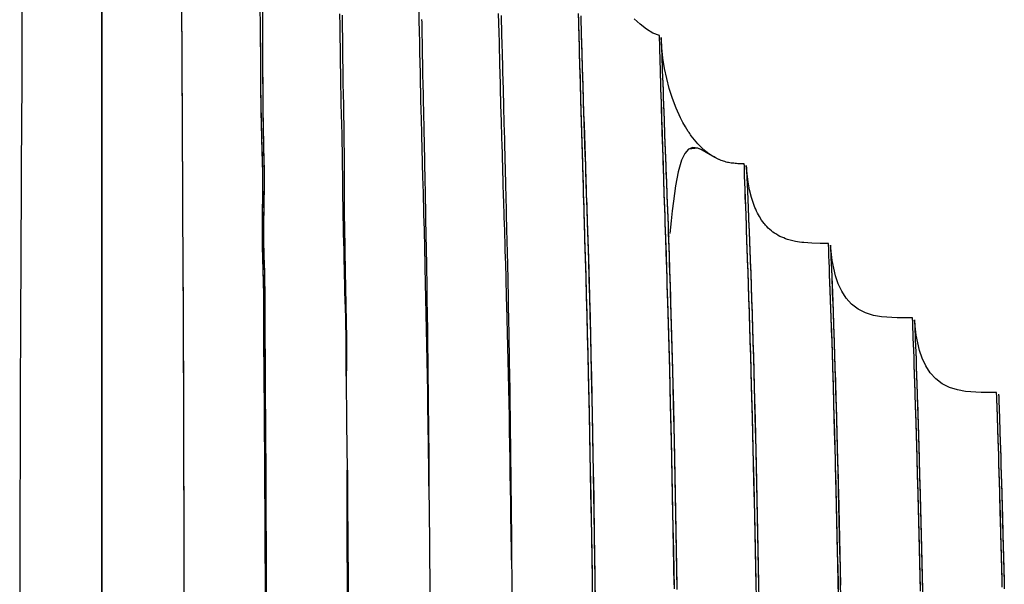
# Model space of a CAD drawing. Units: millimetres. Extents: x -608 to 571, y -1168 to 1122.
# Drawn here: x 421 to 471, y -826 to -797 of the extents above; entities that cross this region are included whole.
import ezdxf

# ---------------------------------------------------------------- set-up
doc = ezdxf.new("R2010")
doc.units = ezdxf.units.MM
doc.layers.add('Make2D$Visibile$Curve', color=18, linetype='Continuous', true_color=0x000000)

msp = doc.modelspace()

# ---------------------------------------------------------------- linework, layer by layer
at = {"layer": 'Make2D$Visibile$Curve', "color": 18, "lineweight": 30, "true_color": 0x000000}
for points in [[(420.805, -796.649), (420.802, -797.859), (420.795, -799.041), (420.791, -800.188), (420.777, -802.393), (420.77, -804.435), (420.759, -806.301), (420.749, -808.072), (420.742, -809.826), (420.735, -811.579), (420.728, -813.336), (420.721, -815.089), (420.717, -816.842), (420.71, -818.599), (420.703, -822.113), (420.696, -825.623), (420.689, -829.14)], [(420.805, -796.649), (420.802, -797.859), (420.795, -799.041), (420.791, -800.188), (420.777, -802.393), (420.77, -804.435), (420.759, -806.301), (420.749, -808.072), (420.742, -809.826), (420.735, -811.579), (420.728, -813.336), (420.721, -815.089), (420.717, -816.842), (420.71, -818.599), (420.703, -822.113), (420.696, -825.623), (420.689, -829.14)], [(424.855, -829.154), (424.855, -825.641), (424.855, -822.127), (424.855, -818.613), (424.855, -816.857), (424.855, -815.1), (424.855, -813.343), (424.855, -811.586), (424.855, -809.829), (424.855, -808.072), (424.855, -806.301), (424.855, -804.432), (424.855, -802.382), (424.855, -800.177), (424.855, -799.031), (424.855, -797.852), (424.855, -796.642)], [(424.855, -796.642), (424.855, -797.852), (424.855, -799.031), (424.855, -800.177), (424.855, -802.382), (424.855, -804.432), (424.855, -806.301), (424.855, -808.072), (424.855, -809.829), (424.855, -811.586), (424.855, -813.343), (424.855, -815.1), (424.855, -816.857), (424.855, -818.613), (424.855, -822.127), (424.855, -825.641), (424.855, -829.154)], [(428.898, -796.618), (428.901, -797.221), (428.905, -797.517), (428.909, -797.814), (428.912, -798.106), (428.912, -798.399), (428.916, -798.974), (428.919, -799.542), (428.919, -799.824), (428.923, -800.103), (428.923, -800.382), (428.923, -800.657), (428.926, -801.204), (428.93, -801.744), (428.933, -802.276), (428.933, -802.798), (428.937, -803.313), (428.94, -803.821), (428.94, -803.945), (428.94, -804.072), (428.94, -804.195), (428.944, -804.319), (428.944, -804.566), (428.944, -804.806), (428.947, -805.282), (428.947, -805.744), (428.951, -806.647), (428.958, -807.529), (428.958, -807.748), (428.958, -807.967), (428.961, -808.185), (428.961, -808.404), (428.965, -808.841), (428.969, -809.279), (428.972, -810.157), (428.976, -811.032), (428.979, -811.47), (428.979, -811.911), (428.979, -812.348), (428.983, -812.785), (428.986, -813.66), (428.99, -814.539), (428.993, -815.414), (428.997, -816.292), (429, -817.167), (429.004, -818.045), (429.007, -819.799), (429.011, -821.552), (429.014, -823.309), (429.014, -825.062), (429.021, -828.576)], [(428.901, -796.861), (428.905, -797.464), (428.909, -797.761), (428.912, -798.057), (428.912, -798.35), (428.916, -798.639), (428.919, -799.214), (428.919, -799.782), (428.923, -800.061), (428.923, -800.339), (428.923, -800.618), (428.926, -800.893), (428.926, -801.437), (428.93, -801.976), (428.933, -802.506), (428.937, -803.028), (428.937, -803.539), (428.94, -804.044), (428.94, -804.171), (428.944, -804.294), (428.944, -804.418), (428.944, -804.541), (428.944, -804.781), (428.947, -805.021), (428.947, -805.494), (428.951, -805.952), (428.954, -806.855), (428.958, -807.737), (428.958, -807.956), (428.961, -808.175), (428.961, -808.393), (428.965, -808.612), (428.965, -809.053), (428.969, -809.491), (428.972, -810.369), (428.976, -811.251), (428.979, -811.688), (428.979, -812.129), (428.983, -812.57), (428.983, -813.008), (428.986, -813.886), (428.993, -814.765), (428.997, -815.647), (428.997, -816.525), (429, -817.403), (429.004, -818.285), (429.007, -820.042), (429.011, -821.802), (429.014, -823.563), (429.014, -825.323), (429.021, -828.847)], [(433.163, -827.101), (433.156, -825.454), (433.149, -823.81), (433.142, -822.166), (433.131, -820.522), (433.128, -819.7), (433.124, -818.878), (433.117, -818.06), (433.11, -817.238), (433.107, -816.828), (433.107, -816.419), (433.103, -816.01), (433.1, -815.597), (433.092, -814.779), (433.089, -813.96), (433.085, -813.551), (433.085, -813.142), (433.085, -812.733), (433.085, -812.323), (433.082, -811.914), (433.082, -811.505), (433.075, -811.096), (433.071, -810.686), (433.061, -810.277), (433.05, -809.868), (433.036, -809.459), (433.022, -809.053), (433.011, -808.644), (433.004, -808.238), (433.001, -808.034), (433.001, -807.829), (433.001, -807.624), (433.004, -807.42), (433.008, -807.011), (433.015, -806.598), (433.022, -806.178), (433.025, -805.755), (433.025, -805.321), (433.022, -804.88), (433.018, -804.657), (433.015, -804.428), (433.008, -804.199), (433.001, -803.966), (432.99, -803.493), (432.976, -803.01), (432.973, -802.887), (432.969, -802.763), (432.965, -802.64), (432.962, -802.516), (432.955, -802.266), (432.951, -802.012), (432.941, -801.504), (432.934, -800.989), (432.93, -800.728), (432.93, -800.466), (432.927, -800.202), (432.927, -799.937), (432.923, -799.401), (432.92, -798.858), (432.92, -798.583), (432.916, -798.304), (432.916, -798.025), (432.913, -797.747), (432.906, -797.179), (432.898, -796.607)], [(433.001, -796.582), (433.004, -797.154), (433.011, -797.718), (433.011, -798.001), (433.015, -798.279), (433.015, -798.554), (433.015, -798.83), (433.015, -799.373), (433.015, -799.909), (433.015, -800.177), (433.018, -800.438), (433.018, -800.699), (433.022, -800.96), (433.025, -801.475), (433.033, -801.983), (433.043, -802.484), (433.05, -802.978), (433.057, -803.222), (433.064, -803.465), (433.068, -803.701), (433.075, -803.938), (433.078, -804.171), (433.085, -804.4), (433.089, -804.626), (433.089, -804.852), (433.092, -805.292), (433.089, -805.726), (433.082, -806.15), (433.075, -806.57), (433.068, -806.982), (433.061, -807.395), (433.057, -807.6), (433.057, -807.801), (433.057, -808.005), (433.057, -808.21), (433.064, -808.616), (433.075, -809.025), (433.089, -809.434), (433.103, -809.84), (433.107, -810.044), (433.114, -810.249), (433.117, -810.454), (433.121, -810.658), (433.128, -811.067), (433.131, -811.477), (433.135, -811.886), (433.135, -812.295), (433.135, -812.704), (433.135, -813.114), (433.135, -813.523), (433.138, -813.936), (433.142, -814.754), (433.145, -815.572), (433.149, -815.982), (433.152, -816.394), (433.152, -816.804), (433.156, -817.213), (433.163, -818.035), (433.167, -818.857), (433.17, -819.679), (433.174, -820.501), (433.181, -822.145), (433.188, -823.789), (433.191, -825.436), (433.198, -827.084)], [(437.252, -815.128), (437.252, -815.075), (437.255, -815.022), (437.255, -814.969), (437.255, -814.916), (437.259, -814.81), (437.259, -814.705), (437.262, -814.489), (437.262, -814.278), (437.262, -813.847), (437.259, -813.42), (437.252, -812.99), (437.245, -812.563), (437.231, -812.133), (437.22, -811.706), (437.206, -811.276), (437.195, -810.849), (437.185, -810.422), (437.174, -809.999), (437.167, -809.787), (437.164, -809.575), (437.16, -809.364), (437.156, -809.152), (437.146, -808.732), (437.135, -808.312), (437.125, -807.889), (437.114, -807.466), (437.107, -807.039), (437.1, -806.605), (437.097, -806.39), (437.093, -806.167), (437.089, -805.949), (437.089, -805.726), (437.082, -805.275), (437.079, -804.816), (437.075, -804.583), (437.072, -804.347), (437.072, -804.227), (437.068, -804.107), (437.068, -803.987), (437.065, -803.867), (437.061, -803.624), (437.058, -803.377), (437.051, -803.13), (437.044, -802.879), (437.033, -802.371), (437.022, -801.853), (437.008, -801.324), (436.998, -800.784), (436.991, -800.512), (436.987, -800.237), (436.98, -799.958), (436.977, -799.676), (436.97, -799.394), (436.966, -799.108), (436.962, -798.964), (436.962, -798.819), (436.959, -798.674), (436.959, -798.53), (436.952, -797.944), (436.945, -797.355), (436.938, -796.762)], [(437.252, -815.128), (437.252, -815.075), (437.255, -815.022), (437.255, -814.969), (437.255, -814.916), (437.259, -814.81), (437.259, -814.705), (437.262, -814.489), (437.262, -814.278), (437.262, -813.847), (437.259, -813.42), (437.252, -812.99), (437.245, -812.563), (437.231, -812.133), (437.22, -811.706), (437.206, -811.276), (437.195, -810.849), (437.185, -810.422), (437.174, -809.999), (437.167, -809.787), (437.164, -809.575), (437.16, -809.364), (437.156, -809.152), (437.146, -808.732), (437.135, -808.312), (437.125, -807.889), (437.114, -807.466), (437.107, -807.039), (437.1, -806.605), (437.097, -806.39), (437.093, -806.167), (437.089, -805.949), (437.089, -805.726), (437.082, -805.275), (437.079, -804.816), (437.075, -804.583), (437.072, -804.347), (437.072, -804.227), (437.068, -804.107), (437.068, -803.987), (437.065, -803.867), (437.061, -803.624), (437.058, -803.377), (437.051, -803.13), (437.044, -802.879), (437.033, -802.371), (437.022, -801.853), (437.008, -801.324), (436.998, -800.784), (436.991, -800.512), (436.987, -800.237), (436.98, -799.958), (436.977, -799.676), (436.97, -799.394), (436.966, -799.108), (436.962, -798.964), (436.962, -798.819), (436.959, -798.674), (436.959, -798.53), (436.952, -797.944), (436.945, -797.355), (436.938, -796.762)], [(437.051, -796.815), (437.058, -797.411), (437.061, -797.997), (437.068, -798.579), (437.068, -798.724), (437.072, -798.868), (437.072, -799.013), (437.075, -799.158), (437.079, -799.44), (437.082, -799.722), (437.089, -800.28), (437.1, -800.826), (437.111, -801.363), (437.118, -801.892), (437.128, -802.407), (437.135, -802.915), (437.139, -803.165), (437.142, -803.412), (437.146, -803.656), (437.149, -803.899), (437.149, -804.019), (437.153, -804.139), (437.153, -804.259), (437.153, -804.375), (437.153, -804.612), (437.156, -804.844), (437.156, -805.3), (437.156, -805.751), (437.156, -805.973), (437.156, -806.192), (437.156, -806.411), (437.156, -806.626), (437.16, -807.056), (437.167, -807.483), (437.174, -807.907), (437.181, -808.326), (437.188, -808.75), (437.195, -809.17), (437.199, -809.378), (437.202, -809.589), (437.206, -809.801), (437.209, -810.013), (437.216, -810.436), (437.224, -810.859), (437.234, -811.286), (437.245, -811.713), (437.255, -812.143), (437.262, -812.57), (437.269, -812.997), (437.273, -813.428), (437.276, -813.854), (437.273, -814.281), (437.273, -814.493), (437.269, -814.705), (437.266, -814.81), (437.262, -814.92), (437.262, -815.026), (437.259, -815.131)], [(437.051, -796.815), (437.058, -797.411), (437.061, -797.997), (437.068, -798.579), (437.068, -798.724), (437.072, -798.868), (437.072, -799.013), (437.075, -799.158), (437.079, -799.44), (437.082, -799.722), (437.089, -800.28), (437.1, -800.826), (437.111, -801.363), (437.118, -801.892), (437.128, -802.407), (437.135, -802.915), (437.139, -803.165), (437.142, -803.412), (437.146, -803.656), (437.149, -803.899), (437.149, -804.019), (437.153, -804.139), (437.153, -804.259), (437.153, -804.375), (437.153, -804.612), (437.156, -804.844), (437.156, -805.3), (437.156, -805.751), (437.156, -805.973), (437.156, -806.192), (437.156, -806.411), (437.156, -806.626), (437.16, -807.056), (437.167, -807.483), (437.174, -807.907), (437.181, -808.326), (437.188, -808.75), (437.195, -809.17), (437.199, -809.378), (437.202, -809.589), (437.206, -809.801), (437.209, -810.013), (437.216, -810.436), (437.224, -810.859), (437.234, -811.286), (437.245, -811.713), (437.255, -812.143), (437.262, -812.57), (437.269, -812.997), (437.273, -813.428), (437.276, -813.854), (437.273, -814.281), (437.273, -814.493), (437.269, -814.705), (437.266, -814.81), (437.262, -814.92), (437.262, -815.026), (437.259, -815.131)], [(441.45, -820.698), (441.45, -820.501), (441.45, -820.3), (441.446, -820.102), (441.446, -819.901), (441.443, -819.502), (441.436, -819.104), (441.432, -818.702), (441.425, -818.303), (441.422, -817.904), (441.415, -817.506), (441.4, -816.712), (441.39, -815.915), (441.376, -815.124), (441.362, -814.331), (441.347, -813.54), (441.333, -812.75), (441.319, -811.964), (441.305, -811.18), (441.288, -810.397), (441.27, -809.621), (441.263, -809.237), (441.252, -808.852), (441.249, -808.658), (441.242, -808.467), (441.238, -808.273), (441.235, -808.083), (441.224, -807.698), (441.213, -807.314), (441.203, -806.926), (441.192, -806.534), (441.182, -806.136), (441.171, -805.733), (441.164, -805.529), (441.157, -805.321), (441.153, -805.113), (441.146, -804.904), (441.136, -804.481), (441.125, -804.047), (441.118, -803.828), (441.115, -803.606), (441.108, -803.384), (441.101, -803.158), (441.09, -802.696), (441.076, -802.227), (441.069, -801.99), (441.065, -801.751), (441.058, -801.507), (441.051, -801.264), (441.041, -800.766), (441.03, -800.265), (441.019, -799.757), (441.009, -799.239), (440.998, -798.717), (440.988, -798.184), (440.974, -797.644), (440.963, -797.097), (440.952, -796.544)], [(441.45, -820.698), (441.45, -820.501), (441.45, -820.3), (441.446, -820.102), (441.446, -819.901), (441.443, -819.502), (441.436, -819.104), (441.432, -818.702), (441.425, -818.303), (441.422, -817.904), (441.415, -817.506), (441.4, -816.712), (441.39, -815.915), (441.376, -815.124), (441.362, -814.331), (441.347, -813.54), (441.333, -812.75), (441.319, -811.964), (441.305, -811.18), (441.288, -810.397), (441.27, -809.621), (441.263, -809.237), (441.252, -808.852), (441.249, -808.658), (441.242, -808.467), (441.238, -808.273), (441.235, -808.083), (441.224, -807.698), (441.213, -807.314), (441.203, -806.926), (441.192, -806.534), (441.182, -806.136), (441.171, -805.733), (441.164, -805.529), (441.157, -805.321), (441.153, -805.113), (441.146, -804.904), (441.136, -804.481), (441.125, -804.047), (441.118, -803.828), (441.115, -803.606), (441.108, -803.384), (441.101, -803.158), (441.09, -802.696), (441.076, -802.227), (441.069, -801.99), (441.065, -801.751), (441.058, -801.507), (441.051, -801.264), (441.041, -800.766), (441.03, -800.265), (441.019, -799.757), (441.009, -799.239), (440.998, -798.717), (440.988, -798.184), (440.974, -797.644), (440.963, -797.097), (440.952, -796.544)], [(445.644, -824.448), (445.644, -824.268), (445.641, -824.085), (445.637, -823.902), (445.637, -823.718), (445.634, -823.355), (445.627, -822.988), (445.616, -822.258), (445.606, -821.527), (445.595, -820.801), (445.584, -820.074), (445.57, -819.351), (445.56, -818.627), (445.546, -817.904), (445.535, -817.185), (445.521, -816.468), (445.507, -815.756), (445.475, -814.331), (445.44, -812.92), (445.422, -812.218), (445.404, -811.515), (445.397, -811.166), (445.387, -810.821), (445.38, -810.471), (445.369, -810.129), (445.352, -809.441), (445.33, -808.757), (445.327, -808.587), (445.32, -808.418), (445.316, -808.249), (445.309, -808.079), (445.299, -807.741), (445.288, -807.406), (445.277, -807.067), (445.267, -806.725), (445.26, -806.555), (445.256, -806.383), (445.249, -806.21), (445.246, -806.033), (445.225, -805.321), (445.203, -804.587), (445.2, -804.4), (445.193, -804.209), (445.186, -804.015), (445.182, -803.825), (445.172, -803.43), (445.157, -803.031), (445.133, -802.216), (445.108, -801.37), (445.087, -800.502), (445.062, -799.602), (445.059, -799.486), (445.055, -799.369), (445.052, -799.256), (445.052, -799.14), (445.045, -798.907), (445.038, -798.671), (445.027, -798.195), (445.013, -797.715), (444.992, -796.734)], [(445.644, -824.448), (445.644, -824.268), (445.641, -824.085), (445.637, -823.902), (445.637, -823.718), (445.634, -823.355), (445.627, -822.988), (445.616, -822.258), (445.606, -821.527), (445.595, -820.801), (445.584, -820.074), (445.57, -819.351), (445.56, -818.627), (445.546, -817.904), (445.535, -817.185), (445.521, -816.468), (445.507, -815.756), (445.475, -814.331), (445.44, -812.92), (445.422, -812.218), (445.404, -811.515), (445.397, -811.166), (445.387, -810.821), (445.38, -810.471), (445.369, -810.129), (445.352, -809.441), (445.33, -808.757), (445.327, -808.587), (445.32, -808.418), (445.316, -808.249), (445.309, -808.079), (445.299, -807.741), (445.288, -807.406), (445.277, -807.067), (445.267, -806.725), (445.26, -806.555), (445.256, -806.383), (445.249, -806.21), (445.246, -806.033), (445.225, -805.321), (445.203, -804.587), (445.2, -804.4), (445.193, -804.209), (445.186, -804.015), (445.182, -803.825), (445.172, -803.43), (445.157, -803.031), (445.133, -802.216), (445.108, -801.37), (445.087, -800.502), (445.062, -799.602), (445.059, -799.486), (445.055, -799.369), (445.052, -799.256), (445.052, -799.14), (445.045, -798.907), (445.038, -798.671), (445.027, -798.195), (445.013, -797.715), (444.992, -796.734)], [(445.119, -796.833), (445.143, -797.807), (445.154, -798.286), (445.165, -798.763), (445.172, -798.995), (445.179, -799.228), (445.182, -799.345), (445.186, -799.461), (445.186, -799.574), (445.189, -799.687), (445.214, -800.586), (445.235, -801.454), (445.26, -802.294), (445.281, -803.109), (445.292, -803.507), (445.302, -803.899), (445.309, -804.093), (445.313, -804.284), (445.316, -804.471), (445.323, -804.661), (445.337, -805.395), (445.355, -806.104), (445.359, -806.28), (445.366, -806.453), (445.369, -806.626), (445.373, -806.795), (445.38, -807.138), (445.39, -807.476), (445.397, -807.811), (445.408, -808.15), (445.411, -808.316), (445.415, -808.485), (445.422, -808.654), (445.426, -808.824), (445.44, -809.505), (445.454, -810.189), (445.461, -810.535), (445.468, -810.88), (445.471, -811.226), (445.479, -811.575), (445.493, -812.27), (445.507, -812.972), (445.528, -814.377), (445.553, -815.795), (445.56, -816.504), (445.57, -817.22), (445.581, -817.933), (445.588, -818.652), (445.598, -819.372), (445.606, -820.095), (445.613, -820.818), (445.62, -821.541), (445.63, -822.268), (445.637, -822.995), (445.641, -823.358), (445.641, -823.725), (445.644, -823.905), (445.644, -824.088), (445.648, -824.268), (445.648, -824.452), (445.655, -825.355), (445.665, -826.262)], [(445.119, -796.833), (445.143, -797.807), (445.154, -798.286), (445.165, -798.763), (445.172, -798.995), (445.179, -799.228), (445.182, -799.345), (445.186, -799.461), (445.186, -799.574), (445.189, -799.687), (445.214, -800.586), (445.235, -801.454), (445.26, -802.294), (445.281, -803.109), (445.292, -803.507), (445.302, -803.899), (445.309, -804.093), (445.313, -804.284), (445.316, -804.471), (445.323, -804.661), (445.337, -805.395), (445.355, -806.104), (445.359, -806.28), (445.366, -806.453), (445.369, -806.626), (445.373, -806.795), (445.38, -807.138), (445.39, -807.476), (445.397, -807.811), (445.408, -808.15), (445.411, -808.316), (445.415, -808.485), (445.422, -808.654), (445.426, -808.824), (445.44, -809.505), (445.454, -810.189), (445.461, -810.535), (445.468, -810.88), (445.471, -811.226), (445.479, -811.575), (445.493, -812.27), (445.507, -812.972), (445.528, -814.377), (445.553, -815.795), (445.56, -816.504), (445.57, -817.22), (445.581, -817.933), (445.588, -818.652), (445.598, -819.372), (445.606, -820.095), (445.613, -820.818), (445.62, -821.541), (445.63, -822.268), (445.637, -822.995), (445.641, -823.358), (445.641, -823.725), (445.644, -823.905), (445.644, -824.088), (445.648, -824.268), (445.648, -824.452), (445.655, -825.355), (445.665, -826.262)], [(449.779, -827.316), (449.747, -825.214), (449.712, -823.122), (449.677, -821.044), (449.638, -818.984), (449.595, -816.938), (449.553, -814.92), (449.528, -813.918), (449.504, -812.927), (449.479, -811.942), (449.454, -810.969), (449.426, -810.006), (449.398, -809.053), (449.373, -808.111), (449.345, -807.176), (449.338, -806.943), (449.331, -806.711), (449.324, -806.478), (449.317, -806.245), (449.303, -805.776), (449.289, -805.296), (449.281, -805.053), (449.274, -804.806), (449.267, -804.555), (449.26, -804.301), (449.243, -803.79), (449.229, -803.264), (449.197, -802.181), (449.165, -801.056), (449.158, -800.77), (449.151, -800.477), (449.14, -800.184), (449.133, -799.891), (449.116, -799.288), (449.102, -798.674), (449.094, -798.516), (449.091, -798.36), (449.087, -798.202), (449.084, -798.043), (449.073, -797.718), (449.066, -797.394), (449.056, -797.069), (449.045, -796.738)], [(449.779, -827.528), (449.751, -825.411), (449.715, -823.309), (449.68, -821.22), (449.641, -819.146), (449.599, -817.089), (449.557, -815.057), (449.532, -814.052), (449.507, -813.054), (449.483, -812.066), (449.454, -811.085), (449.43, -810.115), (449.401, -809.155), (449.373, -808.206), (449.345, -807.268), (449.338, -807.035), (449.331, -806.802), (449.324, -806.57), (449.317, -806.333), (449.303, -805.864), (449.289, -805.384), (449.285, -805.261), (449.281, -805.141), (449.278, -805.017), (449.274, -804.894), (449.267, -804.643), (449.26, -804.389), (449.246, -803.874), (449.232, -803.345), (449.218, -802.809), (449.2, -802.262), (449.186, -801.705), (449.169, -801.137), (449.162, -800.847), (449.151, -800.558), (449.144, -800.262), (449.137, -799.966), (449.119, -799.362), (449.102, -798.748), (449.098, -798.59), (449.094, -798.434), (449.087, -798.276), (449.084, -798.113), (449.077, -797.792), (449.066, -797.468), (449.059, -797.14), (449.049, -796.808)], [(449.154, -796.861), (449.165, -797.189), (449.172, -797.517), (449.183, -797.838), (449.193, -798.159), (449.197, -798.318), (449.2, -798.477), (449.207, -798.636), (449.211, -798.791), (449.229, -799.405), (449.246, -800.004), (449.257, -800.297), (449.264, -800.59), (449.274, -800.879), (449.285, -801.165), (449.32, -802.283), (449.356, -803.363), (449.373, -803.888), (449.391, -804.4), (449.398, -804.65), (449.405, -804.901), (449.416, -805.148), (449.423, -805.388), (449.437, -805.868), (449.454, -806.333), (449.461, -806.566), (449.468, -806.799), (449.475, -807.032), (449.486, -807.261), (449.543, -809.134), (449.599, -811.043), (449.624, -812.013), (449.648, -812.994), (449.673, -813.985), (449.694, -814.98), (449.737, -816.994), (449.775, -819.033), (449.811, -821.09), (449.842, -823.161), (449.871, -825.246), (449.895, -827.345)], [(433.163, -826.84), (433.156, -825.2), (433.149, -823.559), (433.138, -821.922), (433.131, -820.282), (433.128, -819.464), (433.121, -818.645), (433.117, -817.83), (433.11, -817.012), (433.107, -816.603), (433.103, -816.193), (433.1, -815.784), (433.096, -815.378), (433.092, -814.56), (433.085, -813.745), (433.085, -813.336), (433.085, -812.927), (433.085, -812.521), (433.082, -812.112), (433.082, -811.702), (433.078, -811.297), (433.071, -810.888), (433.064, -810.482), (433.061, -810.277), (433.057, -810.073), (433.05, -809.872), (433.043, -809.667), (433.029, -809.261), (433.018, -808.856), (433.008, -808.446), (433.001, -808.041), (433.001, -807.635), (433.004, -807.226), (433.011, -806.816), (433.018, -806.404), (433.022, -805.984), (433.025, -805.557), (433.025, -805.12), (433.018, -804.679), (433.008, -804.224), (432.997, -803.758), (432.99, -803.518), (432.983, -803.278), (432.98, -803.158), (432.976, -803.038), (432.973, -802.915), (432.969, -802.791), (432.958, -802.297), (432.948, -801.793), (432.937, -801.281), (432.93, -800.766), (432.927, -800.241), (432.923, -799.712), (432.923, -799.443), (432.923, -799.175), (432.92, -798.904), (432.92, -798.629), (432.92, -798.353), (432.916, -798.075), (432.913, -797.796), (432.909, -797.514), (432.902, -796.946)], [(433.001, -796.925), (433.008, -797.489), (433.011, -797.771), (433.011, -798.05), (433.015, -798.329), (433.015, -798.604), (433.015, -798.875), (433.015, -799.147), (433.015, -799.419), (433.015, -799.687), (433.018, -800.216), (433.018, -800.738), (433.022, -801.253), (433.029, -801.765), (433.036, -802.266), (433.047, -802.763), (433.05, -802.887), (433.054, -803.006), (433.054, -803.13), (433.057, -803.25), (433.064, -803.49), (433.068, -803.726), (433.078, -804.192), (433.089, -804.647), (433.092, -805.091), (433.089, -805.525), (433.085, -805.952), (433.078, -806.376), (433.071, -806.788), (433.064, -807.201), (433.057, -807.607), (433.057, -808.012), (433.061, -808.422), (433.071, -808.827), (433.082, -809.233), (433.096, -809.639), (433.103, -809.843), (433.107, -810.044), (433.114, -810.249), (433.117, -810.454), (433.124, -810.859), (433.131, -811.269), (433.131, -811.678), (433.135, -812.087), (433.135, -812.493), (433.135, -812.902), (433.135, -813.311), (433.135, -813.717), (433.138, -814.535), (433.145, -815.354), (433.145, -815.759), (433.149, -816.169), (433.152, -816.578), (433.156, -816.987), (433.16, -817.806), (433.163, -818.624), (433.17, -819.442), (433.174, -820.261), (433.181, -821.901), (433.184, -823.538), (433.191, -825.182), (433.198, -826.823)], [(441.083, -797.048), (441.086, -797.186), (441.097, -797.729), (441.108, -798.269), (441.118, -798.798), (441.125, -799.32), (441.136, -799.835), (441.146, -800.343), (441.157, -800.844), (441.168, -801.334), (441.171, -801.578), (441.178, -801.821), (441.182, -802.061), (441.189, -802.297), (441.199, -802.767), (441.21, -803.222), (441.213, -803.447), (441.217, -803.67), (441.224, -803.892), (441.228, -804.111), (441.235, -804.541), (441.245, -804.964), (441.249, -805.173), (441.252, -805.381), (441.256, -805.585), (441.259, -805.786), (441.266, -806.189), (441.273, -806.584), (441.28, -806.975), (441.288, -807.363), (441.295, -807.748), (441.302, -808.129), (441.309, -808.51), (441.316, -808.894), (441.323, -809.279), (441.33, -809.663), (441.34, -810.436), (441.355, -811.216), (441.365, -811.995), (441.376, -812.782), (441.383, -813.569), (441.393, -814.355), (441.404, -815.146), (441.411, -815.936), (441.422, -816.726), (441.429, -817.52), (441.436, -817.918), (441.439, -818.314), (441.443, -818.712), (441.446, -819.111), (441.45, -819.509), (441.453, -819.905), (441.453, -820.106), (441.453, -820.303), (441.453, -820.504), (441.453, -820.702), (441.478, -823.485), (441.503, -826.272)], [(441.083, -797.048), (441.086, -797.186), (441.097, -797.729), (441.108, -798.269), (441.118, -798.798), (441.125, -799.32), (441.136, -799.835), (441.146, -800.343), (441.157, -800.844), (441.168, -801.334), (441.171, -801.578), (441.178, -801.821), (441.182, -802.061), (441.189, -802.297), (441.199, -802.767), (441.21, -803.222), (441.213, -803.447), (441.217, -803.67), (441.224, -803.892), (441.228, -804.111), (441.235, -804.541), (441.245, -804.964), (441.249, -805.173), (441.252, -805.381), (441.256, -805.585), (441.259, -805.786), (441.266, -806.189), (441.273, -806.584), (441.28, -806.975), (441.288, -807.363), (441.295, -807.748), (441.302, -808.129), (441.309, -808.51), (441.316, -808.894), (441.323, -809.279), (441.33, -809.663), (441.34, -810.436), (441.355, -811.216), (441.365, -811.995), (441.376, -812.782), (441.383, -813.569), (441.393, -814.355), (441.404, -815.146), (441.411, -815.936), (441.422, -816.726), (441.429, -817.52), (441.436, -817.918), (441.439, -818.314), (441.443, -818.712), (441.446, -819.111), (441.45, -819.509), (441.453, -819.905), (441.453, -820.106), (441.453, -820.303), (441.453, -820.504), (441.453, -820.702)], [(449.158, -796.932), (449.162, -797.094), (449.165, -797.26), (449.172, -797.426), (449.176, -797.588), (449.186, -797.912), (449.193, -798.233), (449.2, -798.392), (449.204, -798.551), (449.207, -798.706), (449.214, -798.865), (449.232, -799.479), (449.25, -800.078), (449.26, -800.375), (449.267, -800.668), (449.278, -800.957), (449.285, -801.243), (449.303, -801.811), (449.324, -802.368), (449.341, -802.911), (449.359, -803.447), (449.377, -803.973), (449.391, -804.485), (449.401, -804.739), (449.408, -804.986), (449.412, -805.109), (449.416, -805.233), (449.423, -805.356), (449.426, -805.476), (449.44, -805.952), (449.458, -806.421), (449.465, -806.658), (449.472, -806.887), (449.479, -807.12), (449.49, -807.353), (449.518, -808.291), (449.546, -809.237), (449.574, -810.193), (449.602, -811.159), (449.627, -812.136), (449.652, -813.124), (449.677, -814.119), (449.698, -815.121), (449.719, -816.13), (449.74, -817.146), (449.758, -818.169), (449.779, -819.195), (449.814, -821.263), (449.846, -823.348), (449.874, -825.447), (449.899, -827.556)], [(453.903, -825.708), (453.871, -823.824), (453.836, -821.954), (453.797, -820.102), (453.758, -818.278), (453.716, -816.479), (453.67, -814.712), (453.624, -812.98), (453.575, -811.293), (453.561, -810.877), (453.55, -810.468), (453.536, -810.062), (453.522, -809.66), (453.497, -808.87), (453.472, -808.097), (453.458, -807.716), (453.448, -807.342), (453.434, -806.968), (453.423, -806.594), (453.395, -805.853), (453.37, -805.102), (453.367, -804.911), (453.36, -804.721), (453.353, -804.53), (453.345, -804.34), (453.335, -803.952), (453.321, -803.564), (453.296, -802.788), (453.275, -802.015), (453.261, -801.634), (453.25, -801.257), (453.24, -800.886), (453.229, -800.526), (453.218, -800.174), (453.208, -799.839), (453.197, -799.514), (453.19, -799.211), (453.18, -798.928), (453.173, -798.667), (453.173, -798.636), (453.173, -798.607), (453.169, -798.576), (453.169, -798.547), (453.169, -798.491), (453.166, -798.434), (453.162, -798.332), (453.162, -798.237), (453.155, -798.075), (453.151, -797.955), (453.151, -797.881), (453.148, -797.852), (452.813, -797.74), (452.499, -797.535), (452.178, -797.281), (451.871, -797.013)], [(453.906, -825.895), (453.875, -823.997), (453.836, -822.113), (453.818, -821.182), (453.801, -820.254), (453.779, -819.33), (453.758, -818.416), (453.716, -816.606), (453.674, -814.825), (453.628, -813.082), (453.578, -811.381), (453.564, -810.965), (453.55, -810.552), (453.539, -810.143), (453.525, -809.737), (453.501, -808.94), (453.476, -808.164), (453.462, -807.78), (453.448, -807.402), (453.437, -807.025), (453.423, -806.651), (453.398, -805.903), (453.374, -805.151), (453.367, -804.961), (453.36, -804.77), (453.353, -804.576), (453.349, -804.386), (453.335, -803.998), (453.324, -803.606), (453.3, -802.827), (453.275, -802.05), (453.264, -801.666), (453.25, -801.285), (453.24, -800.911), (453.229, -800.548), (453.218, -800.195), (453.208, -799.856), (453.197, -799.532), (453.19, -799.225), (453.18, -798.939), (453.173, -798.674), (453.173, -798.643), (453.173, -798.614), (453.169, -798.583), (453.169, -798.554), (453.169, -798.494), (453.166, -798.442), (453.162, -798.336), (453.162, -798.24), (453.155, -798.078), (453.151, -797.955), (453.151, -797.881), (453.148, -797.852), (452.813, -797.74), (452.499, -797.535), (452.178, -797.281), (451.871, -797.013)], [(458.09, -827.309), (458.055, -825.553), (458.02, -823.817), (457.984, -822.102), (457.946, -820.413), (457.907, -818.758), (457.868, -817.139), (457.826, -815.555), (457.78, -814.02), (457.759, -813.272), (457.738, -812.539), (457.73, -812.359), (457.723, -812.179), (457.72, -811.999), (457.713, -811.822), (457.702, -811.473), (457.688, -811.127), (457.667, -810.45), (457.646, -809.801), (457.621, -809.173), (457.6, -808.577), (457.589, -808.291), (457.579, -808.012), (457.575, -807.875), (457.568, -807.741), (457.565, -807.607), (457.561, -807.476), (457.544, -806.972), (457.526, -806.499), (457.508, -806.062), (457.498, -805.656), (457.484, -805.292), (457.473, -804.979), (457.469, -804.841), (457.466, -804.717), (457.462, -804.608), (457.459, -804.52), (457.459, -804.446), (457.455, -804.396), (457.455, -804.361), (457.455, -804.351), (457.321, -804.354), (457.187, -804.351), (457.12, -804.351), (457.057, -804.347), (456.99, -804.34), (456.923, -804.333), (456.792, -804.319), (456.662, -804.294), (456.598, -804.284), (456.535, -804.266), (456.471, -804.248), (456.408, -804.231), (456.344, -804.209), (456.281, -804.185), (456.249, -804.174), (456.217, -804.16), (456.189, -804.146), (456.157, -804.132), (456.037, -804.075), (455.921, -804.012), (455.808, -803.945), (455.698, -803.871), (455.589, -803.793), (455.483, -803.709), (455.286, -803.532), (455.099, -803.345), (454.926, -803.144), (454.767, -802.936), (454.728, -802.883), (454.69, -802.827), (454.651, -802.77), (454.615, -802.717), (454.545, -802.604), (454.474, -802.491), (454.344, -802.259), (454.224, -802.026), (454.005, -801.542), (453.815, -801.049), (453.652, -800.544), (453.518, -800.033), (453.409, -799.521), (453.324, -799.002), (453.268, -798.477), (453.236, -797.951), (453.24, -797.976), (453.24, -798.05), (453.243, -798.173), (453.25, -798.336), (453.254, -798.431), (453.257, -798.533), (453.261, -798.59), (453.261, -798.646), (453.261, -798.678), (453.264, -798.706), (453.264, -798.738), (453.264, -798.766), (453.275, -799.027), (453.285, -799.313), (453.296, -799.616), (453.307, -799.941), (453.317, -800.276), (453.331, -800.629), (453.342, -800.989), (453.356, -801.359), (453.37, -801.736), (453.384, -802.117), (453.412, -802.89), (453.441, -803.663), (453.455, -804.051), (453.469, -804.435), (453.476, -804.626), (453.483, -804.816), (453.49, -805.007), (453.501, -805.197), (453.529, -805.945), (453.557, -806.686), (453.571, -807.056), (453.585, -807.427), (453.596, -807.804), (453.61, -808.182), (453.638, -808.951), (453.663, -809.741), (453.677, -810.143), (453.691, -810.549), (453.702, -810.958), (453.716, -811.371), (453.765, -813.054), (453.811, -814.782), (453.853, -816.546), (453.892, -818.342), (453.931, -820.162), (453.966, -822.007), (453.998, -823.87), (454.03, -825.754)], [(458.059, -825.722), (458.023, -823.972), (458.006, -823.108), (457.988, -822.247), (457.967, -821.393), (457.949, -820.547), (457.91, -818.881), (457.872, -817.248), (457.829, -815.654), (457.783, -814.108), (457.762, -813.353), (457.738, -812.613), (457.734, -812.433), (457.727, -812.249), (457.72, -812.069), (457.716, -811.893), (457.702, -811.537), (457.692, -811.191), (457.671, -810.507), (457.646, -809.85), (457.625, -809.219), (457.6, -808.616), (457.589, -808.326), (457.582, -808.044), (457.575, -807.907), (457.572, -807.773), (457.565, -807.638), (457.561, -807.504), (457.544, -806.996), (457.526, -806.52), (457.512, -806.076), (457.498, -805.67), (457.484, -805.303), (457.473, -804.986), (457.469, -804.844), (457.466, -804.721), (457.462, -804.612), (457.459, -804.52), (457.459, -804.449), (457.455, -804.396), (457.455, -804.361), (457.455, -804.351), (457.321, -804.354), (457.187, -804.351), (457.12, -804.351), (457.057, -804.347), (456.99, -804.34), (456.923, -804.333), (456.792, -804.319), (456.662, -804.294), (456.598, -804.284), (456.535, -804.266), (456.471, -804.248), (456.408, -804.231), (456.344, -804.209), (456.281, -804.185), (456.249, -804.174), (456.217, -804.16), (456.189, -804.146), (456.157, -804.132), (456.037, -804.075), (455.921, -804.012), (455.808, -803.945), (455.698, -803.871), (455.589, -803.793), (455.483, -803.709), (455.286, -803.532), (455.099, -803.345), (454.926, -803.144), (454.767, -802.936), (454.728, -802.883), (454.69, -802.827), (454.651, -802.77), (454.615, -802.717), (454.545, -802.604), (454.474, -802.491), (454.344, -802.259), (454.224, -802.026), (454.005, -801.542), (453.815, -801.049), (453.652, -800.544), (453.518, -800.033), (453.409, -799.521), (453.324, -799.002), (453.268, -798.477), (453.236, -797.951), (453.24, -797.976), (453.24, -798.053), (453.243, -798.173), (453.25, -798.339), (453.254, -798.434), (453.257, -798.54), (453.261, -798.597), (453.261, -798.653), (453.261, -798.685), (453.264, -798.713), (453.264, -798.745), (453.264, -798.777), (453.271, -798.904), (453.275, -799.038), (453.278, -799.179), (453.285, -799.327), (453.296, -799.634), (453.307, -799.958), (453.317, -800.297), (453.331, -800.653), (453.345, -801.017), (453.36, -801.391), (453.37, -801.768), (453.384, -802.153), (453.412, -802.929), (453.444, -803.705), (453.458, -804.093), (453.472, -804.481), (453.48, -804.675), (453.487, -804.866), (453.494, -805.056), (453.501, -805.247), (453.529, -805.995), (453.557, -806.742), (453.571, -807.113), (453.585, -807.49), (453.599, -807.868), (453.614, -808.249), (453.628, -808.633), (453.642, -809.025), (453.652, -809.42), (453.666, -809.819), (453.681, -810.224), (453.691, -810.634), (453.705, -811.046), (453.719, -811.459), (453.765, -813.156), (453.811, -814.899), (453.857, -816.673), (453.896, -818.479), (453.917, -819.393), (453.935, -820.31), (453.952, -821.238), (453.97, -822.169), (454.002, -824.043), (454.033, -825.937)], [(455.967, -804.037), (455.73, -803.895), (455.529, -803.776), (455.289, -803.641), (455.102, -803.56), (454.845, -803.529), (454.63, -803.61), (454.432, -803.832), (454.273, -804.171), (454.1, -804.763), (453.966, -805.479), (453.857, -806.256), (453.801, -806.749), (453.751, -807.243), (453.681, -807.889)], [(455.974, -804.04), (455.737, -803.899), (455.533, -803.779), (455.293, -803.649), (455.106, -803.564), (454.637, -803.613)], [(462.288, -828.752), (462.225, -825.503), (462.207, -824.706), (462.19, -823.912), (462.172, -823.129), (462.154, -822.349), (462.137, -821.58), (462.119, -820.822), (462.108, -820.448), (462.098, -820.074), (462.091, -819.703), (462.08, -819.337), (462.041, -817.897), (462.003, -816.511), (461.992, -816.176), (461.981, -815.844), (461.974, -815.516), (461.964, -815.191), (461.943, -814.556), (461.925, -813.943), (461.907, -813.35), (461.886, -812.778), (461.876, -812.503), (461.869, -812.232), (461.865, -812.165), (461.865, -812.101), (461.862, -812.034), (461.858, -811.971), (461.854, -811.84), (461.851, -811.713), (461.833, -811.226), (461.816, -810.771), (461.802, -810.348), (461.787, -809.963), (461.773, -809.614), (461.763, -809.304), (461.752, -809.035), (461.742, -808.81), (461.738, -808.63), (461.731, -808.499), (461.727, -808.418), (461.727, -808.39), (461.308, -808.39), (460.891, -808.379), (460.683, -808.369), (460.472, -808.351), (460.369, -808.34), (460.263, -808.326), (460.161, -808.309), (460.059, -808.291), (459.854, -808.245), (459.653, -808.189), (459.554, -808.157), (459.459, -808.118), (459.41, -808.101), (459.36, -808.079), (459.314, -808.058), (459.265, -808.034), (459.173, -807.984), (459.082, -807.931), (458.993, -807.875), (458.909, -807.815), (458.828, -807.751), (458.75, -807.684), (458.672, -807.614), (458.598, -807.54), (458.563, -807.501), (458.528, -807.462), (458.492, -807.423), (458.461, -807.381), (458.394, -807.3), (458.334, -807.212), (458.224, -807.035), (458.126, -806.852), (458.08, -806.76), (458.034, -806.661), (457.995, -806.566), (457.956, -806.467), (457.889, -806.273), (457.829, -806.072), (457.727, -805.673), (457.653, -805.268), (457.596, -804.859), (457.558, -804.442), (457.558, -804.456), (457.558, -804.488), (457.561, -804.541), (457.565, -804.612), (457.568, -804.703), (457.572, -804.809), (457.579, -804.933), (457.582, -805.07), (457.596, -805.384), (457.614, -805.748), (457.632, -806.15), (457.649, -806.591), (457.667, -807.06), (457.688, -807.564), (457.695, -807.695), (457.699, -807.829), (457.706, -807.963), (457.713, -808.097), (457.723, -808.376), (457.734, -808.665), (457.755, -809.261), (457.78, -809.886), (457.801, -810.535), (457.826, -811.209), (457.836, -811.554), (457.847, -811.907), (457.854, -812.083), (457.861, -812.26), (457.865, -812.44), (457.872, -812.62), (457.893, -813.353), (457.917, -814.101), (457.96, -815.632), (457.999, -817.213), (458.041, -818.829), (458.076, -820.48), (458.111, -822.166), (458.147, -823.873), (458.179, -825.609), (458.21, -827.362)], [(461.727, -808.39), (461.308, -808.39), (460.891, -808.379), (460.683, -808.369), (460.472, -808.351), (460.369, -808.34), (460.263, -808.326), (460.161, -808.309), (460.059, -808.291), (459.854, -808.245), (459.653, -808.189), (459.554, -808.157), (459.459, -808.118), (459.41, -808.101), (459.36, -808.079), (459.314, -808.058), (459.265, -808.034), (459.173, -807.984), (459.082, -807.931), (458.993, -807.875), (458.909, -807.815), (458.828, -807.751), (458.75, -807.684), (458.672, -807.614), (458.598, -807.54), (458.563, -807.501), (458.528, -807.462), (458.492, -807.423), (458.461, -807.381), (458.394, -807.3), (458.334, -807.212), (458.224, -807.035), (458.126, -806.852), (458.08, -806.76), (458.034, -806.661), (457.995, -806.566), (457.956, -806.467), (457.889, -806.273), (457.829, -806.072), (457.727, -805.673), (457.653, -805.268), (457.596, -804.859), (457.558, -804.442), (457.558, -804.456), (457.558, -804.488), (457.561, -804.541), (457.565, -804.612), (457.568, -804.703), (457.572, -804.813), (457.579, -804.936), (457.582, -805.077), (457.596, -805.395), (457.614, -805.762), (457.632, -806.167), (457.649, -806.612), (457.671, -807.088), (457.692, -807.593), (457.695, -807.727), (457.702, -807.861), (457.706, -807.995), (457.713, -808.132), (457.723, -808.415), (457.734, -808.704), (457.759, -809.307), (457.78, -809.935), (457.805, -810.591), (457.826, -811.272), (457.84, -811.621), (457.85, -811.974), (457.857, -812.154), (457.861, -812.334), (457.868, -812.514), (457.875, -812.697), (457.896, -813.435), (457.917, -814.186), (457.963, -815.731), (458.002, -817.322), (458.041, -818.952), (458.08, -820.614), (458.097, -821.46), (458.115, -822.31), (458.133, -823.168), (458.15, -824.032), (458.182, -825.778)], [(453.645, -808.034), (453.642, -808.034), (453.638, -808.03), (453.635, -808.023), (453.635, -808.016), (453.631, -808.012), (453.631, -808.009), (453.631, -808.005), (453.631, -808.002), (453.628, -807.998), (453.628, -807.991), (453.628, -807.984), (453.624, -807.974), (453.624, -807.967), (453.621, -807.942), (453.617, -807.921), (453.614, -807.868), (453.61, -807.822)], [(453.645, -808.058), (453.642, -808.055), (453.638, -808.051), (453.635, -808.044), (453.635, -808.041), (453.631, -808.034), (453.631, -808.03), (453.631, -808.027), (453.631, -808.023), (453.628, -808.016), (453.628, -808.005), (453.624, -807.998), (453.624, -807.988), (453.621, -807.963), (453.617, -807.942), (453.614, -807.892), (453.61, -807.85)], [(462.292, -828.929), (462.228, -825.658), (462.211, -824.854), (462.193, -824.057), (462.175, -823.263), (462.158, -822.48), (462.14, -821.707), (462.119, -820.942), (462.112, -820.561), (462.101, -820.187), (462.091, -819.813), (462.084, -819.442), (462.045, -817.989), (462.006, -816.592), (461.996, -816.253), (461.985, -815.918), (461.974, -815.587), (461.967, -815.262), (461.946, -814.62), (461.929, -814.003), (461.907, -813.403), (461.89, -812.828), (461.879, -812.546), (461.869, -812.274), (461.865, -812.14), (461.862, -812.009), (461.854, -811.879), (461.851, -811.748), (461.833, -811.258), (461.816, -810.796), (461.802, -810.369), (461.787, -809.981), (461.773, -809.628), (461.763, -809.314), (461.752, -809.043), (461.742, -808.813), (461.738, -808.633), (461.731, -808.499), (461.727, -808.418), (461.727, -808.39)], [(465.993, -812.172), (465.206, -812.172), (464.423, -812.119), (464.01, -812.045), (463.611, -811.918), (463.234, -811.731), (462.902, -811.48), (462.624, -811.173), (462.398, -810.821), (462.218, -810.44), (462.08, -810.037), (461.911, -809.265), (461.826, -808.482), (461.83, -808.51), (461.833, -808.591), (461.837, -808.725), (461.844, -808.901), (461.854, -809.127), (461.865, -809.395), (461.879, -809.706), (461.893, -810.055), (461.921, -810.863), (461.957, -811.805), (461.96, -811.932), (461.967, -812.062), (461.967, -812.126), (461.971, -812.193), (461.974, -812.256), (461.974, -812.323), (461.985, -812.595), (461.996, -812.87), (462.013, -813.442), (462.034, -814.034), (462.052, -814.648), (462.073, -815.28), (462.084, -815.604), (462.091, -815.929), (462.101, -816.26), (462.112, -816.599), (462.151, -817.978), (462.19, -819.418), (462.197, -819.785), (462.207, -820.151), (462.218, -820.525), (462.225, -820.899), (462.243, -821.658), (462.26, -822.423), (462.278, -823.199), (462.295, -823.983), (462.313, -824.773), (462.327, -825.57), (462.359, -827.179)], [(465.993, -812.172), (465.206, -812.172), (464.423, -812.119), (464.01, -812.045), (463.611, -811.918), (463.234, -811.731), (462.902, -811.48), (462.624, -811.173), (462.398, -810.821), (462.218, -810.44), (462.08, -810.037), (461.911, -809.265), (461.826, -808.482), (461.83, -808.51), (461.833, -808.594), (461.837, -808.725), (461.844, -808.908), (461.854, -809.134), (461.865, -809.406), (461.879, -809.72), (461.893, -810.073), (461.925, -810.888), (461.96, -811.844), (461.964, -811.971), (461.967, -812.101), (461.974, -812.232), (461.978, -812.366), (461.989, -812.637), (461.996, -812.916), (462.017, -813.495), (462.034, -814.091), (462.056, -814.712), (462.077, -815.35), (462.084, -815.675), (462.094, -816.006), (462.105, -816.341), (462.116, -816.68), (462.154, -818.074), (462.193, -819.524), (462.2, -819.89), (462.211, -820.264), (462.218, -820.642), (462.228, -821.019), (462.246, -821.781), (462.264, -822.554), (462.281, -823.337), (462.299, -824.127), (462.313, -824.921), (462.331, -825.725)], [(466.391, -825.884), (466.359, -824.459), (466.324, -823.072), (466.289, -821.728), (466.271, -821.076), (466.257, -820.434), (466.247, -820.12), (466.239, -819.809), (466.229, -819.499), (466.222, -819.195), (466.187, -818.024), (466.155, -816.924), (466.148, -816.663), (466.137, -816.405), (466.134, -816.278), (466.13, -816.151), (466.127, -816.028), (466.123, -815.904), (466.109, -815.431), (466.091, -814.983), (466.077, -814.56), (466.067, -814.168), (466.053, -813.805), (466.042, -813.477), (466.031, -813.184), (466.021, -812.923), (466.014, -812.697), (466.007, -812.514), (466.003, -812.433), (466, -812.366), (466, -812.334), (466, -812.306), (465.996, -812.281), (465.996, -812.256), (465.996, -812.193), (465.993, -812.172)], [(466.395, -826.022), (466.359, -824.582), (466.328, -823.185), (466.292, -821.827), (466.275, -821.171), (466.257, -820.522), (466.25, -820.204), (466.239, -819.89), (466.232, -819.58), (466.225, -819.273), (466.19, -818.091), (466.158, -816.98), (466.148, -816.712), (466.141, -816.454), (466.134, -816.197), (466.123, -815.95), (466.109, -815.47), (466.095, -815.015), (466.081, -814.588), (466.067, -814.193), (466.053, -813.826), (466.042, -813.495), (466.031, -813.195), (466.021, -812.93), (466.014, -812.704), (466.007, -812.517), (466.003, -812.436), (466, -812.366), (466, -812.337), (466, -812.309), (465.996, -812.281), (465.996, -812.26), (465.996, -812.193), (465.993, -812.172)], [(470.543, -825.715), (470.536, -825.404), (470.522, -824.798), (470.505, -824.205), (470.476, -823.055), (470.445, -821.965), (470.438, -821.7), (470.43, -821.443), (470.423, -821.189), (470.416, -820.938), (470.402, -820.451), (470.388, -819.982), (470.378, -819.534), (470.363, -819.107), (470.349, -818.705), (470.339, -818.321), (470.335, -818.229), (470.332, -818.137), (470.328, -818.049), (470.328, -817.964), (470.321, -817.795), (470.318, -817.629), (470.307, -817.326), (470.296, -817.047), (470.289, -816.8), (470.282, -816.581), (470.275, -816.394), (470.268, -816.239), (470.265, -816.116), (470.261, -816.024), (470.261, -815.968), (470.261, -815.95), (469.474, -815.95), (468.688, -815.897), (468.275, -815.823), (467.876, -815.699), (467.502, -815.509), (467.167, -815.258), (466.889, -814.952), (466.663, -814.599), (466.486, -814.218), (466.349, -813.819), (466.18, -813.047), (466.095, -812.263)], [(466.095, -812.263), (466.095, -812.285), (466.098, -812.352), (466.098, -812.373), (466.098, -812.401), (466.098, -812.426), (466.102, -812.457), (466.105, -812.528), (466.105, -812.606), (466.112, -812.793), (466.123, -813.015), (466.134, -813.276), (466.144, -813.569), (466.155, -813.9), (466.169, -814.26), (466.18, -814.652), (466.197, -815.075), (466.211, -815.523), (466.225, -815.996), (466.229, -816.119), (466.236, -816.243), (466.239, -816.37), (466.243, -816.493), (466.25, -816.751), (466.257, -817.015), (466.292, -818.112), (466.324, -819.284), (466.335, -819.587), (466.342, -819.894), (466.352, -820.204), (466.359, -820.518), (466.377, -821.157), (466.395, -821.81), (466.426, -823.15), (466.458, -824.533), (466.49, -825.955)], [(470.547, -825.824), (470.54, -825.514), (470.526, -824.9), (470.508, -824.3), (470.48, -823.14), (470.448, -822.039), (470.441, -821.771), (470.434, -821.51), (470.427, -821.252), (470.42, -820.998), (470.406, -820.508), (470.392, -820.035), (470.378, -819.58), (470.363, -819.15), (470.353, -818.737), (470.339, -818.352), (470.335, -818.257), (470.332, -818.165), (470.332, -818.077), (470.328, -817.989), (470.321, -817.816), (470.318, -817.654), (470.307, -817.343), (470.296, -817.065), (470.289, -816.811), (470.282, -816.592), (470.275, -816.401), (470.268, -816.243), (470.265, -816.116), (470.261, -816.024), (470.261, -815.971), (470.261, -815.95), (469.474, -815.95), (468.688, -815.897), (468.275, -815.823), (467.876, -815.699), (467.502, -815.509), (467.167, -815.258), (466.889, -814.952), (466.663, -814.599), (466.486, -814.218), (466.349, -813.819), (466.18, -813.047), (466.095, -812.263)], [(466.095, -812.263), (466.095, -812.285), (466.098, -812.352), (466.098, -812.376), (466.098, -812.401), (466.102, -812.429), (466.102, -812.461), (466.105, -812.531), (466.105, -812.609), (466.112, -812.8), (466.123, -813.025), (466.134, -813.286), (466.144, -813.586), (466.155, -813.918), (466.169, -814.285), (466.183, -814.68), (466.197, -815.107), (466.211, -815.562), (466.229, -816.042), (466.236, -816.289), (466.243, -816.543), (466.254, -816.804), (466.261, -817.068), (466.292, -818.179), (466.328, -819.361), (466.335, -819.668), (466.345, -819.975), (466.352, -820.289), (466.363, -820.607), (466.377, -821.252), (466.395, -821.912), (466.43, -823.263), (466.462, -824.66), (466.493, -826.092)], [(437.259, -815.131), (437.276, -817.509), (437.298, -819.887)], [(437.259, -815.131), (437.276, -817.509), (437.298, -819.887)], [(470.36, -816.042), (470.36, -816.063), (470.363, -816.116), (470.367, -816.207), (470.371, -816.331), (470.374, -816.486), (470.381, -816.677), (470.388, -816.892), (470.399, -817.142), (470.406, -817.417), (470.416, -817.724), (470.423, -817.887), (470.427, -818.056), (470.43, -818.141), (470.434, -818.229), (470.438, -818.321), (470.441, -818.412), (470.452, -818.793), (470.466, -819.199), (470.476, -819.626), (470.49, -820.074), (470.505, -820.54), (470.519, -821.026), (470.526, -821.277), (470.533, -821.531), (470.54, -821.788), (470.547, -822.049), (470.579, -823.14), (470.607, -824.286), (470.621, -824.879), (470.639, -825.485), (470.646, -825.792)], [(470.36, -816.042), (470.36, -816.063), (470.363, -816.119), (470.367, -816.211), (470.371, -816.334), (470.374, -816.493), (470.381, -816.684), (470.388, -816.906), (470.399, -817.156), (470.409, -817.435), (470.416, -817.746), (470.423, -817.908), (470.43, -818.081), (470.43, -818.169), (470.434, -818.257), (470.438, -818.349), (470.441, -818.444), (470.452, -818.829), (470.466, -819.238), (470.48, -819.672), (470.494, -820.123), (470.508, -820.596), (470.522, -821.086), (470.529, -821.34), (470.536, -821.598), (470.543, -821.859), (470.55, -822.124), (470.579, -823.224), (470.61, -824.381), (470.625, -824.981), (470.639, -825.595), (470.649, -825.902)], [(437.449, -853.164), (437.439, -851.076), (437.432, -848.988), (437.421, -846.899), (437.414, -844.811), (437.403, -842.726), (437.393, -840.641), (437.386, -838.556), (437.375, -836.475), (437.365, -834.393), (437.358, -832.312), (437.347, -830.234), (437.333, -828.16), (437.329, -827.122), (437.322, -826.085), (437.319, -825.052), (437.312, -824.014), (437.305, -822.981), (437.301, -821.947), (437.298, -820.917), (437.298, -819.887)], [(437.322, -826.152), (437.319, -825.104), (437.312, -824.057), (437.308, -823.013), (437.301, -821.968), (437.298, -820.928), (437.298, -819.887)], [(437.315, -819.89), (437.319, -820.924), (437.326, -821.958), (437.336, -822.991), (437.343, -824.025), (437.351, -825.062), (437.361, -826.099), (437.368, -827.136), (437.375, -828.174), (437.389, -830.252), (437.4, -832.329), (437.41, -834.407), (437.421, -836.489), (437.428, -838.57), (437.432, -840.651), (437.439, -842.733), (437.442, -844.818), (437.449, -848.991), (437.453, -853.164)], [(437.315, -819.89), (437.319, -820.935), (437.326, -821.979), (437.336, -823.023), (437.343, -824.071), (437.354, -825.115), (437.361, -826.163)], [(441.453, -820.702), (441.478, -823.485), (441.503, -826.272)]]:
    msp.add_lwpolyline(points, dxfattribs=at)

doc.saveas('drawing.dxf')
